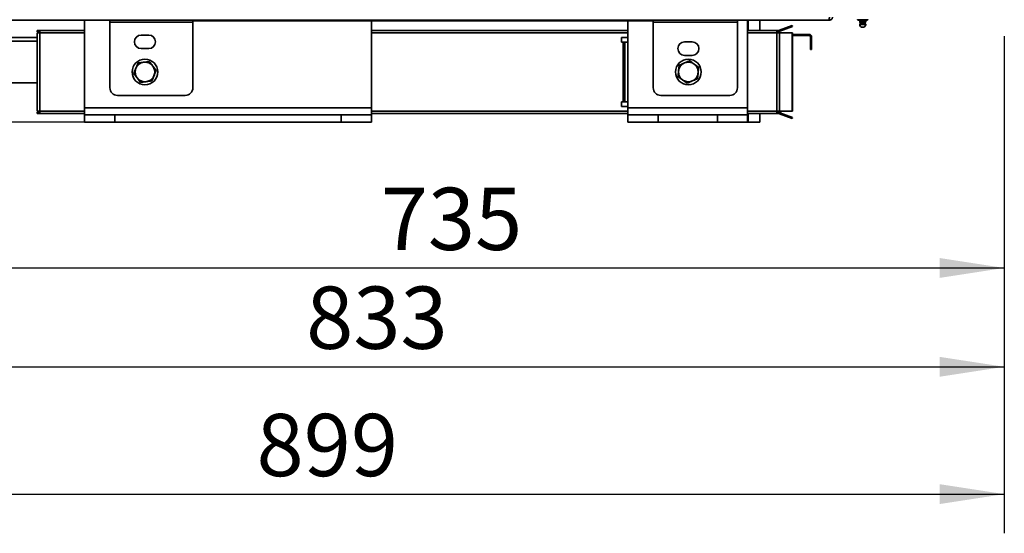
# Model space of a CAD drawing. Units: millimetres. Extents: x 0 to 420, y 0 to 297.
# Drawn here: x 197 to 247, y 139 to 165 of the extents above; entities that cross this region are included whole.
import ezdxf

# ---------------------------------------------------------------- set-up
doc = ezdxf.new("R2010")
doc.units = ezdxf.units.MM
doc.layers.add('WYMIAR', color=8, linetype='Continuous')
doc.styles.add('SLDTEXTSTYLE0', font='TXT', dxfattribs={"width": 0.605})
doc.dimstyles.new('SLDDIMSTYLE0', dxfattribs={"dimtxt": 3.081982, "dimasz": 3.302, "dimexe": 0, "dimexo": 0.0625, "dimgap": 0.770496, "dimtad": 1, "dimdec": 0, "dimlfac": 13, "dimrnd": 1e-09, "dimzin": 12, "dimdsep": 46, "dimtxsty": 'SLDTEXTSTYLE0', "dimsah": 1, "dimcen": 0.09, "dimadec": 0, "dimazin": 3, "dimtfac": 1, "dimtdec": 0, "dimtofl": 0, "dimtmove": 0, "dimatfit": 3, "dimfxl": 0, "dimfrac": 2, "dimtolj": 1, "dimtzin": 12, "dimarcsym": 0})
doc.dimstyles.new('SLDDIMSTYLE1', dxfattribs={"dimtxt": 3.081982, "dimasz": 3.302, "dimexe": 0, "dimexo": 0.0625, "dimgap": 0.770496, "dimtad": 1, "dimdec": 0, "dimlfac": 13, "dimrnd": 1e-09, "dimzin": 12, "dimdsep": 46, "dimtxsty": 'SLDTEXTSTYLE0', "dimsah": 1, "dimcen": 0.09, "dimadec": 0, "dimazin": 3, "dimtfac": 1, "dimtofl": 0, "dimtmove": 0, "dimatfit": 3, "dimfxl": 0, "dimfrac": 2, "dimtolj": 1, "dimtzin": 12, "dimarcsym": 0})

# ---------------------------------------------------------------- blocks, each defined once
blk = doc.blocks.new('_D_3')
at = {"layer": 'WYMIAR'}
for p, q in [((202.854, 263.648), (159.363, 263.648)), ((161.363, 263.648), (161.363, 159.856)), ((177.161, 159.856), (159.363, 159.856))]:
    blk.add_line(p, q, dxfattribs=at)
for points in [[(161.363, 263.648), (160.855, 260.346), (161.871, 260.346)], [(161.363, 159.856), (161.871, 163.158), (160.855, 163.158)]]:
    blk.add_solid(points, dxfattribs=at)
at = {"layer": 'WYMIAR', "insert": (157.27, 207.048), "char_height": 3.175, "attachment_point": 1, "rotation": 90, "style": 'SLDTEXTSTYLE0'}
blk.add_mtext('1349', dxfattribs=at)
blk = doc.blocks.new('_D_4')
at = {"layer": 'WYMIAR'}
for p, q in [((246.704, 164.254), (246.704, 138.888)), ((177.546, 158.856), (177.546, 138.888)), ((177.546, 140.888), (246.704, 140.888))]:
    blk.add_line(p, q, dxfattribs=at)
for points in [[(177.546, 140.888), (180.848, 140.38), (180.848, 141.396)], [(246.704, 140.888), (243.402, 141.396), (243.402, 140.38)]]:
    blk.add_solid(points, dxfattribs=at)
at = {"layer": 'WYMIAR', "insert": (208.597, 144.981), "char_height": 3.175, "attachment_point": 1, "style": 'SLDTEXTSTYLE0'}
blk.add_mtext('899', dxfattribs=at)
blk = doc.blocks.new('_D_5')
at = {"layer": 'WYMIAR'}
for p, q in [((182.604, 225.048), (182.604, 145.383)), ((246.704, 164.254), (246.704, 145.383)), ((182.604, 147.383), (246.704, 147.383))]:
    blk.add_line(p, q, dxfattribs=at)
for points in [[(182.604, 147.383), (185.906, 146.875), (185.906, 147.891)], [(246.704, 147.383), (243.402, 147.891), (243.402, 146.875)]]:
    blk.add_solid(points, dxfattribs=at)
at = {"layer": 'WYMIAR', "insert": (211.126, 151.476), "char_height": 3.175, "attachment_point": 1, "style": 'SLDTEXTSTYLE0'}
blk.add_mtext('833', dxfattribs=at)
blk = doc.blocks.new('_D_6')
at = {"layer": 'WYMIAR'}
for p, q in [((190.2, 164.152), (190.2, 150.425)), ((246.704, 164.254), (246.704, 150.425)), ((190.2, 152.425), (246.704, 152.425))]:
    blk.add_line(p, q, dxfattribs=at)
for points in [[(190.2, 152.425), (193.502, 151.917), (193.502, 152.933)], [(246.704, 152.425), (243.402, 152.933), (243.402, 151.917)]]:
    blk.add_solid(points, dxfattribs=at)
at = {"layer": 'WYMIAR', "insert": (214.924, 156.517), "char_height": 3.175, "attachment_point": 1, "style": 'SLDTEXTSTYLE0'}
blk.add_mtext('735', dxfattribs=at)
blk = doc.blocks.new('_D_7')
at = {"layer": 'WYMIAR'}
for p, q in [((189.444, 247.994), (168.032, 247.994)), ((170.032, 247.994), (170.032, 159.856)), ((200.373, 159.856), (168.032, 159.856))]:
    blk.add_line(p, q, dxfattribs=at)
for points in [[(170.032, 247.994), (169.524, 244.692), (170.54, 244.692)], [(170.032, 159.856), (170.54, 163.158), (169.524, 163.158)]]:
    blk.add_solid(points, dxfattribs=at)
at = {"layer": 'WYMIAR', "insert": (165.939, 199.221), "char_height": 3.175, "attachment_point": 1, "rotation": 90, "style": 'SLDTEXTSTYLE0'}
blk.add_mtext('1146', dxfattribs=at)

msp = doc.modelspace()

# ---------------------------------------------------------------- linework, layer by layer
at = {"color": 7, "linetype": 'Continuous', "lineweight": 35}
for p, q in [((237.7922, 165.06366), (237.7922, 165.1252)), ((239.21912, 165.10212), (239.21912, 165.07904)), ((239.21912, 165.07904), (239.40933, 165.00981)), ((239.75759, 165.07904), (239.21912, 165.07904)), ((239.56738, 165.00981), (239.75759, 165.07904)), ((239.75759, 165.07904), (239.75759, 165.10212)), ((237.765, 165.06366), (190.28863, 165.06366)), ((199.83451, 165.06366), (199.83451, 160.58674)), ((201.12297, 164.96751), (201.12297, 165.06366)), ((205.35374, 164.96751), (201.12297, 164.96751)), ((201.12297, 164.96751), (201.12297, 161.6152)), ((205.35374, 165.02614), (228.81528, 165.02614)), ((205.35374, 164.96751), (205.35374, 165.02614)), ((205.35374, 164.96751), (205.35374, 161.6152)), ((214.44989, 160.58674), (214.44989, 165.02614)), ((227.52682, 165.02614), (227.52682, 160.58674)), ((228.81528, 165.02614), (228.81528, 164.96751)), ((233.10374, 164.96751), (228.81528, 164.96751)), ((228.81528, 161.6152), (228.81528, 164.96751)), ((233.10374, 165.06366), (233.10374, 164.96751)), ((233.10374, 161.6152), (233.10374, 164.96751)), ((233.6212, 165.06366), (233.6212, 160.58674)), ((233.62297, 165.06366), (233.62297, 164.53827)), ((234.23876, 165.06366), (234.23876, 164.53827)), ((235.89612, 164.79766), (235.2472, 164.56147)), ((235.91717, 164.73983), (235.26825, 164.50364)), ((235.91717, 164.73983), (235.89612, 164.79766)), ((237.7922, 165.06366), (237.765, 165.06366)), ((239.33451, 165.03705), (239.33451, 164.97135)), ((239.34989, 164.95597), (239.62682, 164.95597)), ((239.56738, 165.00981), (239.40933, 165.00981)), ((239.41143, 164.95597), (239.41143, 164.92304)), ((239.56528, 164.92304), (239.56528, 164.95597)), ((239.6422, 164.97135), (239.6422, 165.03705)), ((197.42335, 164.17827), (182.11978, 164.17827)), ((197.42335, 164.47674), (197.42335, 164.53827)), ((197.54643, 164.53827), (197.42335, 164.53827)), ((197.54643, 164.47674), (197.42335, 164.47674)), ((197.42335, 164.4152), (197.42335, 160.43058)), ((197.42335, 164.4152), (197.54643, 164.4152)), ((199.83451, 164.53827), (197.54643, 164.53827)), ((197.54643, 164.4152), (197.54643, 164.53827)), ((197.54643, 164.4152), (197.54643, 160.43058)), ((202.71912, 164.30751), (203.10374, 164.30751)), ((227.52682, 164.53827), (214.44989, 164.53827)), ((227.52682, 164.18058), (227.20027, 164.18058)), ((227.20027, 164.18058), (227.20027, 163.94981)), ((235.11566, 164.53827), (233.6212, 164.53827)), ((235.11566, 164.53827), (235.11566, 164.4152)), ((235.11566, 164.4152), (235.11566, 160.43058)), ((235.2472, 164.4152), (235.11566, 164.4152)), ((235.2472, 164.56147), (235.26825, 164.50364)), ((235.2472, 160.43058), (235.2472, 164.4152)), ((235.2472, 164.4152), (235.89612, 164.4152)), ((235.89612, 164.4152), (235.89612, 160.43058)), ((235.91717, 164.4152), (235.89612, 164.4152)), ((235.91717, 164.4152), (235.91717, 160.43058)), ((235.91717, 164.33827), (236.76181, 164.33827)), ((235.91717, 164.27674), (236.76181, 164.27674)), ((236.76181, 164.33827), (236.76181, 164.27674)), ((236.82335, 164.2152), (236.88489, 164.2152)), ((236.82335, 164.2152), (236.82335, 163.95366)), ((236.88489, 164.2152), (236.88489, 163.95366)), ((203.10374, 163.6152), (202.71912, 163.6152)), ((227.20027, 163.94981), (227.2772, 163.94981)), ((227.2772, 163.94981), (227.2772, 160.89597)), ((227.2772, 163.94981), (227.36181, 163.94981)), ((227.36181, 163.94981), (227.36181, 160.89597)), ((227.36181, 163.94981), (227.52682, 163.94981)), ((230.41143, 163.96135), (230.79605, 163.96135)), ((236.82335, 163.95366), (236.88489, 163.95366)), ((236.82335, 163.56904), (236.82335, 163.95366)), ((236.88489, 163.95366), (236.88489, 163.56904)), ((230.79605, 163.26904), (230.41143, 163.26904)), ((236.88489, 163.56904), (236.82335, 163.56904)), ((203.13345, 162.95585), (202.84717, 162.91874)), ((203.48399, 162.4971), (203.30872, 162.72647)), ((230.14054, 162.76754), (230.10711, 162.48081)), ((231.13381, 162.65171), (230.90221, 162.82403)), ((202.33887, 162.34868), (202.51414, 162.11931)), ((230.07367, 162.19407), (230.30527, 162.02175)), ((231.06694, 162.07824), (231.10037, 162.36497)), ((197.42335, 161.87058), (182.11978, 161.87058)), ((202.68942, 161.88993), (202.9757, 161.92704)), ((201.50759, 161.23058), (204.96912, 161.23058)), ((229.19989, 161.23058), (232.71912, 161.23058)), ((199.83451, 160.24058), (199.83451, 160.58674)), ((214.44989, 160.58674), (199.83451, 160.58674)), ((214.44989, 160.58674), (214.44989, 160.24058)), ((227.2772, 160.89597), (227.20027, 160.89597)), ((227.20027, 160.89597), (227.20027, 160.6652)), ((227.20027, 160.6652), (227.52682, 160.6652)), ((227.36181, 160.89597), (227.2772, 160.89597)), ((227.52682, 160.89597), (227.36181, 160.89597)), ((227.52682, 160.24058), (227.52682, 160.58674)), ((233.6212, 160.58674), (227.52682, 160.58674)), ((233.6212, 160.58674), (233.6212, 160.24058)), ((197.54643, 160.43058), (197.42335, 160.43058)), ((197.42335, 160.30751), (197.42335, 160.36904)), ((197.54643, 160.36904), (197.42335, 160.36904)), ((197.54643, 160.30751), (197.42335, 160.30751)), ((197.54643, 160.30751), (197.54643, 160.43058)), ((199.83451, 160.30751), (197.54643, 160.30751)), ((199.83451, 160.24058), (199.83451, 159.85597)), ((201.37297, 160.24058), (199.83451, 160.24058)), ((201.37297, 159.85597), (201.37297, 160.24058)), ((201.37297, 160.24058), (212.91143, 160.24058)), ((212.91143, 160.24058), (212.91143, 159.85597)), ((214.44989, 160.24058), (212.91143, 160.24058)), ((227.52682, 160.30751), (214.44989, 160.30751)), ((214.44989, 159.85597), (214.44989, 160.24058)), ((227.52682, 160.24058), (227.52682, 159.85597)), ((229.06528, 160.24058), (227.52682, 160.24058)), ((229.06528, 159.85597), (229.06528, 160.24058)), ((229.06528, 160.24058), (232.08274, 160.24058)), ((232.08274, 160.24058), (232.08274, 159.85597)), ((233.6212, 160.24058), (232.08274, 160.24058)), ((235.11566, 160.30751), (233.6212, 160.30751)), ((233.6212, 159.85597), (233.6212, 160.24058)), ((233.62297, 160.30751), (233.62297, 159.85597)), ((234.23876, 160.30751), (234.23876, 159.85597)), ((235.11566, 160.43058), (235.2472, 160.43058)), ((235.11566, 160.43058), (235.11566, 160.30751)), ((235.28489, 160.36904), (235.11566, 160.36904)), ((235.89612, 160.43058), (235.2472, 160.43058)), ((235.2472, 160.28431), (235.26825, 160.34214)), ((235.2472, 160.28431), (235.89612, 160.04812)), ((235.26825, 160.34214), (235.91717, 160.10595)), ((235.91717, 160.43058), (235.89612, 160.43058)), ((235.91717, 160.10595), (235.89612, 160.04812)), ((199.83451, 159.85597), (201.37297, 159.85597)), ((201.37297, 159.85597), (212.91143, 159.85597)), ((212.91143, 159.85597), (214.44989, 159.85597)), ((227.52682, 159.85597), (229.06528, 159.85597)), ((229.06528, 159.85597), (232.08274, 159.85597)), ((232.08274, 159.85597), (233.6212, 159.85597)), ((233.62297, 159.85597), (233.6212, 159.85597)), ((233.64259, 159.85597), (233.62297, 159.85597)), ((234.23876, 159.85597), (233.64259, 159.85597))]:
    msp.add_line(p, q, dxfattribs=at)
at = {"color": 8, "linetype": 'Continuous', "lineweight": 35}
for p, q in [((233.64259, 165.06366), (233.64259, 164.53827)), ((239.33451, 164.97135), (239.6422, 164.97135)), ((239.33466, 164.84913), (239.64205, 164.84913)), ((239.33815, 164.8624), (239.63856, 164.8624)), ((239.39297, 164.90043), (239.58374, 164.90043)), ((239.41143, 164.92304), (239.56528, 164.92304)), ((199.83451, 164.4152), (197.54643, 164.4152)), ((227.52682, 164.4152), (214.44989, 164.4152)), ((235.11566, 164.4152), (233.6212, 164.4152)), ((197.42335, 163.9952), (182.11978, 163.9952)), ((199.83451, 160.43058), (197.54643, 160.43058)), ((227.52682, 160.43058), (214.44989, 160.43058)), ((235.11566, 160.43058), (233.6212, 160.43058)), ((233.64259, 160.30751), (233.64259, 159.85597))]:
    msp.add_line(p, q, dxfattribs=at)
at = {"color": 7, "linetype": 'Continuous', "lineweight": 35}
for centre, radius in [((202.91143, 162.42289), 0.65385), ((230.60374, 162.42289), 0.65385), ((202.91143, 162.42289), 0.5), ((230.60374, 162.42289), 0.5)]:
    msp.add_circle(centre, radius, dxfattribs=at)
for centre, radius, start, end in [((239.34989, 164.97135), 0.01538, 180, 270), ((239.35771, 164.85016), 0.02308, 147.969341, 182.546043), ((239.48836, 164.85597), 0.15385, 182.546043, 357.453957), ((239.40989, 164.81752), 0.08462, 101.532352, 147.969341), ((239.38836, 164.92304), 0.02308, 281.532352, 0), ((239.58836, 164.92304), 0.02308, 180, 258.467648), ((239.56683, 164.81752), 0.08462, 32.030659, 78.467648), ((239.62682, 164.97135), 0.01538, 270, 0), ((239.619, 164.85016), 0.02308, 357.453957, 32.030659), ((202.71912, 163.96135), 0.34615, 90, 270), ((203.10374, 163.96135), 0.34615, 270, 90), ((235.11566, 164.92289), 0.38462, 270, 290), ((235.11566, 164.92289), 0.44615, 270, 290), ((236.76181, 164.2152), 0.12308, 0, 90), ((236.76181, 164.2152), 0.06154, 0, 90), ((230.41143, 163.6152), 0.34615, 90, 270), ((230.79605, 163.6152), 0.34615, 270, 90), ((201.50759, 161.6152), 0.38462, 180, 270), ((204.96912, 161.6152), 0.38462, 270, 0), ((229.19989, 161.6152), 0.38462, 180, 270), ((232.71912, 161.6152), 0.38462, 270, 0), ((235.11566, 159.92289), 0.44615, 70, 90), ((235.11566, 159.92289), 0.38462, 70, 90)]:
    msp.add_arc(centre, radius, start, end, dxfattribs=at)
for points in [[(237.765, 165.06366), (237.76727, 165.06603), (237.7718, 165.07077), (237.7786, 165.10724), (237.7854, 165.15936), (237.78993, 165.20069), (237.7922, 165.22135)], [(237.94989, 165.22135), (237.94752, 165.20069), (237.94278, 165.15936), (237.90632, 165.10724), (237.85419, 165.07077), (237.81286, 165.06603), (237.7922, 165.06366)]]:
    msp.add_open_spline(points, degree=3, dxfattribs=at)
for points, knots in [([(202.44988, 162.61516), (202.44159, 162.59526), (202.40403, 162.50511), (202.36741, 162.41719), (202.33887, 162.34868)], [0, 0, 0, 0, 0.22070115, 1, 1, 1, 1]), ([(202.56089, 162.88164), (202.55378, 162.86457), (202.51764, 162.77783), (202.48006, 162.68762), (202.44988, 162.61516)], [0, 0, 0, 0, 0.19678356, 1, 1, 1, 1]), ([(202.84717, 162.91874), (202.84038, 162.91786), (202.74371, 162.90533), (202.64897, 162.89306), (202.56089, 162.88164)], [0, 0, 0, 0, 0.07021477, 1, 1, 1, 1]), ([(203.30872, 162.72647), (203.30457, 162.73191), (203.24538, 162.80937), (203.18738, 162.88527), (203.13345, 162.95585)], [0, 0, 0, 0, 0.070214766, 1, 1, 1, 1]), ([(230.40558, 162.88195), (230.38579, 162.8734), (230.29612, 162.8347), (230.20868, 162.79695), (230.14054, 162.76754)], [0, 0, 0, 0, 0.22070115, 1, 1, 1, 1]), ([(230.67062, 162.99635), (230.65364, 162.98903), (230.56737, 162.95179), (230.47765, 162.91306), (230.40558, 162.88195)], [0, 0, 0, 0, 0.19678356, 1, 1, 1, 1]), ([(230.90221, 162.82403), (230.89672, 162.82812), (230.81851, 162.88631), (230.74187, 162.94333), (230.67062, 162.99635)], [0, 0, 0, 0, 0.07021477, 1, 1, 1, 1]), ([(231.10037, 162.36497), (231.10117, 162.37177), (231.11246, 162.4686), (231.12352, 162.56348), (231.13381, 162.65171)], [0, 0, 0, 0, 0.07021477, 1, 1, 1, 1]), ([(202.51414, 162.11931), (202.5183, 162.11387), (202.57749, 162.03641), (202.63549, 161.96051), (202.68942, 161.88993)], [0, 0, 0, 0, 0.07021477, 1, 1, 1, 1]), ([(203.26198, 161.96414), (203.29052, 162.03265), (203.32714, 162.12056), (203.3647, 162.21072), (203.37299, 162.23062)], [0, 0, 0, 0, 0.77929885, 1, 1, 1, 1]), ([(203.37299, 162.23062), (203.40317, 162.30308), (203.44075, 162.39329), (203.47688, 162.48003), (203.48399, 162.4971)], [0, 0, 0, 0, 0.80321644, 1, 1, 1, 1]), ([(230.10711, 162.48081), (230.10631, 162.47401), (230.09502, 162.37718), (230.08396, 162.2823), (230.07367, 162.19407)], [0, 0, 0, 0, 0.07021477, 1, 1, 1, 1]), ([(230.8019, 161.96383), (230.87397, 161.99494), (230.96369, 162.03367), (231.04996, 162.07091), (231.06694, 162.07824)], [0, 0, 0, 0, 0.80321644, 1, 1, 1, 1]), ([(202.9757, 161.92704), (202.98248, 161.92792), (203.07916, 161.94045), (203.17389, 161.95272), (203.26198, 161.96414)], [0, 0, 0, 0, 0.07021477, 1, 1, 1, 1]), ([(230.30527, 162.02175), (230.31076, 162.01766), (230.38896, 161.95947), (230.4656, 161.90245), (230.53686, 161.84943)], [0, 0, 0, 0, 0.07021477, 1, 1, 1, 1]), ([(230.53686, 161.84943), (230.605, 161.87884), (230.69244, 161.91658), (230.78211, 161.95529), (230.8019, 161.96383)], [0, 0, 0, 0, 0.77929885, 1, 1, 1, 1]), ([(235.28489, 160.36904), (235.29534, 160.37105), (235.31625, 160.37506), (235.34328, 160.39942), (235.35988, 160.42217), (235.36601, 160.43058)], [0, 0, 0, 0, 0.3864306, 0.77322661, 1, 1, 1, 1])]:
    msp.add_open_spline(points, degree=3, knots=knots, dxfattribs=at)

# ---------------------------------------------------------------- dimensions: what is measured, and where the dimension line sits
at = {"layer": 'WYMIAR'}
for base, p1, p2, picture, middle in [((161.36286, 159.85597), (203.85374, 263.64827), (178.16143, 159.85597), '_D_3', (161.36286, 211.75212)), ((170.0322, 159.85597), (190.44374, 247.99443), (201.37297, 159.85597), '_D_7', (170.0322, 203.9252))]:
    dim = msp.add_linear_dim(base=base, p1=p1, p2=p2, angle=90, dimstyle='SLDDIMSTYLE0', dxfattribs=at)
    dim.commit()
    dim.dimension.update_dxf_attribs({"geometry": picture, "text_midpoint": middle, "dimtype": 160})
for base, p1, dimstyle, picture, middle in [((246.70374, 147.38344), (182.60374, 226.04827), 'SLDDIMSTYLE0', '_D_5', (214.65374, 147.38344)), ((246.70374, 140.88798), (177.54564, 159.85597), 'SLDDIMSTYLE1', '_D_4', (212.12469, 140.88798)), ((246.70374, 152.4247), (190.19989, 165.15239), 'SLDDIMSTYLE0', '_D_6', (218.45182, 152.4247))]:
    dim = msp.add_linear_dim(base=base, p1=p1, p2=(246.70374, 165.25443), dimstyle=dimstyle, dxfattribs=at)
    dim.commit()
    dim.dimension.update_dxf_attribs({"geometry": picture, "text_midpoint": middle, "dimtype": 160})

doc.saveas('drawing.dxf')
